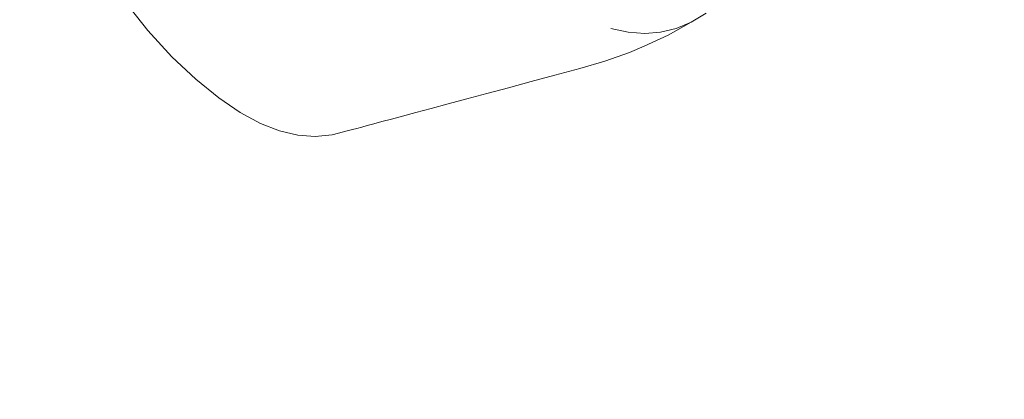
# Model space of a CAD drawing. Units: millimetres. Extents: x 741084 to 757005, y 144024 to 168216.
# Drawn here: x 748724 to 748758, y 150212 to 150224 of the extents above; entities that cross this region are included whole.
import ezdxf

# ---------------------------------------------------------------- set-up
doc = ezdxf.new("R2010")
doc.units = ezdxf.units.MM
doc.header["$PDSIZE"] = -1
doc.layers.add('размер', color=92, linetype='Continuous', lineweight=15)
doc.dimstyles.new('Размер М1.1', dxfattribs={"dimtxt": 300, "dimasz": 200, "dimexe": 1, "dimexo": 1, "dimgap": 50, "dimtad": 1, "dimdec": 0, "dimzin": 0, "dimtxsty": 'Standard', "dimcen": 2.5, "dimazin": 0, "dimtfac": 1, "dimtmove": 0, "dimatfit": 3, "dimfxl": 1, "dimtzin": 0, "dimarcsym": 0})

# ---------------------------------------------------------------- blocks, each defined once
blk = doc.blocks.new('*D26')
at = {"layer": 'Defpoints', "color": 0, "transparency": 16777216}
for p in [(753592.028, 158650.448, 349.744), (741596.692, 144023.907), (751591.017, 144023.907, 349.744)]:
    blk.add_point(p, dxfattribs=at)
at = {"layer": 'размер', "color": 0, "lineweight": -2, "transparency": 16777216}
for p, q in [((753591.028, 158650.448), (741595.692, 158650.448)), ((741596.692, 158450.448), (741596.692, 144223.907)), ((751590.017, 144023.907), (741595.692, 144023.907))]:
    blk.add_line(p, q, dxfattribs=at)
at = {"layer": 'размер', "color": 0, "transparency": 16777216}
for points in [[(741563.358, 158450.448), (741630.025, 158450.448), (741596.692, 158650.448)], [(741563.358, 144223.907), (741630.025, 144223.907), (741596.692, 144023.907)]]:
    blk.add_solid(points, dxfattribs=at)
at = {"layer": 'размер', "color": 0, "transparency": 16777216, "insert": (741346.692, 151337.177), "char_height": 400, "attachment_point": 5, "rotation": 90}
blk.add_mtext('14500', dxfattribs=at)
blk = doc.blocks.new('*D29')
at = {"layer": 'Defpoints', "color": 0, "transparency": 16777216}
for p in [(754165.752, 156831.399, 349.744), (742989.383, 145524.062), (749448.185, 145524.062, 349.744)]:
    blk.add_point(p, dxfattribs=at)
at = {"layer": 'размер', "color": 0, "lineweight": -2, "transparency": 16777216}
for p, q in [((754164.752, 156831.399), (742988.383, 156831.399)), ((742989.383, 156631.399), (742989.383, 145724.062)), ((749447.185, 145524.062), (742988.383, 145524.062))]:
    blk.add_line(p, q, dxfattribs=at)
at = {"layer": 'размер', "color": 0, "transparency": 16777216}
for points in [[(742956.049, 156631.399), (743022.716, 156631.399), (742989.383, 156831.399)], [(742956.049, 145724.062), (743022.716, 145724.062), (742989.383, 145524.062)]]:
    blk.add_solid(points, dxfattribs=at)
at = {"layer": 'размер', "color": 0, "transparency": 16777216, "insert": (742739.383, 151177.731), "char_height": 400, "attachment_point": 5, "rotation": 90}
blk.add_mtext('11200', dxfattribs=at)

msp = doc.modelspace()

# ---------------------------------------------------------------- linework, layer by layer
at = {"color": 0, "linetype": 'Continuous', "lineweight": 0}
for p, q in [((748728.039, 150225.136, 349.744), (748728.854, 150224.1, 349.744)), ((748747.841, 150224.698, 349.744), (748747.332, 150224.393, 349.744)), ((748746.557, 150223.941, 349.744), (748747.332, 150224.393, 349.744)), ((748746.82, 150224.176, 349.744), (748747.332, 150224.393, 349.744)), ((748729.676, 150223.204, 349.744), (748728.854, 150224.1, 349.744)), ((748744.602, 150224.172, 349.744), (748745.196, 150224.045, 349.744)), ((748745.759, 150224.002, 349.744), (748745.196, 150224.045, 349.744)), ((748745.759, 150224.002, 349.744), (748746.298, 150224.046, 349.744)), ((748746.82, 150224.176, 349.744), (748746.298, 150224.046, 349.744)), ((748746.557, 150223.941, 349.744), (748745.74, 150223.576, 349.744)), ((748745.242, 150223.36, 349.744), (748744.398, 150223.061, 349.744)), ((748745.242, 150223.36, 349.744), (748745.74, 150223.576, 349.744)), ((748729.676, 150223.204, 349.744), (748730.487, 150222.444, 349.744)), ((748743.544, 150222.807, 349.744), (748744.398, 150223.061, 349.744)), ((748743.544, 150222.807, 349.744), (748742.703, 150222.582, 349.744)), ((748731.268, 150221.817, 349.744), (748730.487, 150222.444, 349.744)), ((748741.893, 150222.365, 349.744), (748741.121, 150222.158, 349.744)), ((748741.893, 150222.365, 349.744), (748742.703, 150222.582, 349.744)), ((748740.39, 150221.962, 349.744), (748741.121, 150222.158, 349.744)), ((748731.268, 150221.817, 349.744), (748732, 150221.32, 349.744)), ((748739.071, 150221.609, 349.744), (748739.705, 150221.779, 349.744)), ((748740.39, 150221.962, 349.744), (748739.705, 150221.779, 349.744)), ((748732.689, 150220.947, 349.744), (748732, 150221.32, 349.744)), ((748737.976, 150221.315, 349.744), (748737.523, 150221.194, 349.744)), ((748737.976, 150221.315, 349.744), (748738.493, 150221.454, 349.744)), ((748739.071, 150221.609, 349.744), (748738.493, 150221.454, 349.744)), ((748736.548, 150220.933, 349.744), (748736.818, 150221.005, 349.744)), ((748737.14, 150221.091, 349.744), (748736.818, 150221.005, 349.744)), ((748737.14, 150221.091, 349.744), (748737.523, 150221.194, 349.744)), ((748732.689, 150220.947, 349.744), (748733.34, 150220.691, 349.744)), ((748733.959, 150220.544, 349.744), (748733.34, 150220.691, 349.744)), ((748735.122, 150220.555, 349.744), (748735.678, 150220.7, 349.744)), ((748735.817, 150220.737, 349.744), (748735.678, 150220.7, 349.744)), ((748735.817, 150220.737, 349.744), (748735.965, 150220.776, 349.744)), ((748736.13, 150220.821, 349.744), (748735.965, 150220.776, 349.744)), ((748736.13, 150220.821, 349.744), (748736.321, 150220.872, 349.744)), ((748736.548, 150220.933, 349.744), (748736.321, 150220.872, 349.744)), ((748733.959, 150220.544, 349.744), (748734.552, 150220.501, 349.744)), ((748735.122, 150220.555, 349.744), (748734.552, 150220.501, 349.744))]:
    msp.add_line(p, q, dxfattribs=at)

# ---------------------------------------------------------------- dimensions: what is measured, and where the dimension line sits
at = {"layer": 'размер'}
for base, p1, p2, text, picture, middle in [((741596.692, 144023.907), (753592.028, 158650.448, 349.744), (751591.017, 144023.907, 349.744), '14500', '*D26', (741346.692, 151337.177)), ((742989.383, 145524.062), (754165.752, 156831.399, 349.744), (749448.185, 145524.062, 349.744), '11200', '*D29', (742739.383, 151177.731))]:
    dim = msp.add_linear_dim(base=base, p1=p1, p2=p2, angle=90, text=text, dimstyle='Размер М1.1', override={"dimtxt": 400}, dxfattribs=at)
    dim.commit()
    dim.dimension.update_dxf_attribs({"geometry": picture, "text_midpoint": middle})

doc.saveas('drawing.dxf')
